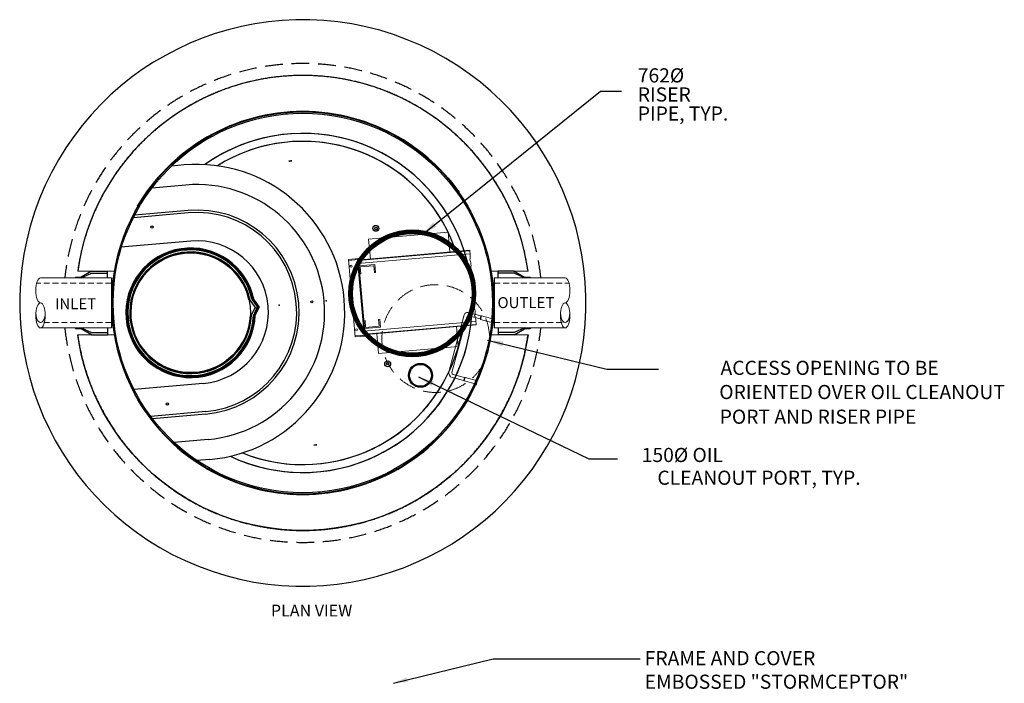
# Model space of a CAD drawing. Extents: x -20632 to -13068, y 17402 to 29744.
# Drawn here: x -19337 to -13068, y 25520 to 29744 of the extents above; entities that cross this region are included whole.
import ezdxf
from ezdxf.enums import TextEntityAlignment as Align

# ---------------------------------------------------------------- set-up
doc = ezdxf.new("R2010")
doc.units = 0
doc.header["$LTSCALE"] = 150
doc.header["$MEASUREMENT"] = 0
doc.linetypes.add('HIDDEN', pattern=[0.375, 0.25, -0.125])
doc.layers.get('0').update_dxf_attribs({"linetype": 'CONTINUOUS'})
for name, color, linetype, lineweight in [('DIM', 154, 'CONTINUOUS', 9), ('FRP Insert', 5, 'CONTINUOUS', 9), ('HIDDEN', 7, 'CONTINUOUS', 13), ('STEEL', 12, 'CONTINUOUS', 13)]:
    doc.layers.add(name, color=color, linetype=linetype, lineweight=lineweight)
for name, color, linetype in [('S1STRUCTURE-PLAN', 7, 'CONTINUOUS'), ('STRUCTURE', 7, 'CONTINUOUS'), ('STRUCTUREPLAN', 7, 'CONTINUOUS'), ('STRUCTURESECT', 8, 'CONTINUOUS')]:
    doc.layers.add(name, color=color, linetype=linetype)
doc.styles.add('ROMANS', font='romans.shx')
doc.styles.add('SWISSL', font='swissl.ttf')
doc.dimstyles.get("Standard").update_dxf_attribs({"dimscale": 25, "dimtxt": 2.5, "dimasz": 3, "dimexe": 0.6, "dimexo": 1.5, "dimgap": 1, "dimtad": 0, "dimtih": 1, "dimtoh": 1, "dimdec": 4, "dimrnd": 1, "dimzin": 12, "dimdsep": 46, "dimtxsty": 'SWISSL', "dimcen": 0.09, "dimclrt": 256, "dimadec": 0, "dimazin": 0, "dimtfac": 1, "dimtdec": 4, "dimtofl": 0, "dimtmove": 0, "dimatfit": 3, "dimfxl": 1, "dimtolj": 1, "dimtzin": 0, "dimarcsym": 0})

# ---------------------------------------------------------------- blocks, each defined once
blk = doc.blocks.new('RUNG')
at = {"ltscale": 50}
for points in [[(-422, 0), (-419, -5), (-419, -10)], [(-390, 0), (-422, 0)], [(-419, -82), (-419, 0)], [(-395, -82), (-395, 0)], [(-390, 0), (-395, -5), (-395, -10)], [(-16, 0), (-13, -5), (-13, -10)], [(16, 0), (-16, 0)], [(-13, -82), (-13, 0)], [(11, -82), (11, 0)], [(16, 0), (11, -5), (11, -10)], [(-417, -85), (-419, -82)], [(-395, -82), (-419, -82)], [(-417, -170), (-417, -85)], [(-397, -85), (-417, -85)], [(-397, -85), (-395, -82)], [(-397, -160), (-397, -85)], [(11, -82), (-13, -82)], [(-11, -85), (-13, -82)], [(-11, -160), (-11, -85)], [(9, -85), (-11, -85)], [(9, -85), (11, -82)], [(9, -160), (9, -85)], [(-387, -170), (-21, -170)], [(-397, -190), (-21, -190)]]:
    blk.add_lwpolyline(points, dxfattribs=at)
for centre, radius, start, end in [((-397, -170), 20, 180, 270), ((-387, -160), 10, 180, 270), ((-21, -160), 30, 270, 0), ((-21, -160), 10, 270, 0)]:
    blk.add_arc(centre, radius, start, end, dxfattribs=at)
blk = doc.blocks.new('GRATE')
at = {"layer": 'HIDDEN'}
for p, q in [((27.11, 14.37), (7.11, 14.37)), ((7.11, 9.37), (7.11, 14.37)), ((27.11, 9.37), (27.11, 14.37)), ((4.11, 9.75), (1.61, 9.75)), ((1.61, -9.75), (1.61, 9.75)), ((4.11, 9.5), (1.61, 9.5)), ((3.36, 9.75), (3.36, 9.5)), ((3.86, 9.75), (3.86, 9.5)), ((4.11, 7.5), (3.86, 7.5)), ((3.86, -7.5), (3.86, 7.5)), ((4.11, 9.75), (4.11, 9.5)), ((4.11, -9.5), (4.11, 9.5)), ((4.11, 9.37), (4.11, 8.5)), ((4.61, 9.37), (4.11, 9.37)), ((32.11, 9.25), (4.11, 9.25)), ((4.11, 8.5), (4.83, 8.5)), ((8.11, 7.88), (4.11, 7.88)), ((4.11, -7.5), (4.11, 7.5)), ((7.8, 7.62), (4.42, 7.62)), ((4.42, 5.88), (4.42, 7.62)), ((32.11, 9.37), (4.61, 9.37)), ((32.11, 8.5), (4.83, 8.5)), ((4.86, 9.25), (4.86, 9.37)), ((5.29, 9.37), (5.29, 9.25)), ((6.36, 9.37), (5.86, 9.37)), ((7.8, 5.88), (7.8, 7.62)), ((8.11, 5.88), (8.11, 7.88)), ((32.11, 9.37), (32.11, 8.2)), ((4.42, 5.88), (4.11, 5.88)), ((8.11, 5.88), (7.8, 5.88)), ((4.42, -5.88), (4.11, -5.88)), ((4.42, -7.62), (4.42, -5.88)), ((7.8, -7.62), (7.8, -5.88)), ((8.11, -5.88), (7.8, -5.88)), ((8.11, -7.88), (8.11, -5.88)), ((4.11, -9.5), (1.61, -9.5)), ((4.11, -9.75), (1.61, -9.75)), ((3.36, -9.5), (3.36, -9.75)), ((4.11, -7.5), (3.86, -7.5)), ((3.86, -9.5), (3.86, -9.75)), ((8.11, -7.88), (4.11, -7.88)), ((4.83, -8.5), (4.11, -8.5)), ((4.11, -8.5), (4.11, -9.38)), ((32.11, -9.25), (4.11, -9.25)), ((4.11, -9.38), (4.61, -9.38)), ((4.11, -9.75), (4.11, -9.5)), ((7.8, -7.62), (4.42, -7.62)), ((4.61, -9.38), (32.11, -9.38)), ((32.11, -8.5), (4.83, -8.5)), ((4.86, -9.38), (4.86, -9.25)), ((5.29, -9.38), (5.29, -9.25)), ((7.11, -9.38), (7.11, -14.37)), ((27.11, -9.38), (27.11, -14.37)), ((32.11, -9.38), (32.11, -8.2)), ((27.11, -14.37), (7.11, -14.37))]:
    blk.add_line(p, q, dxfattribs=at)
for centre in [(2.11, 8), (2.11, -8)]:
    blk.add_circle(centre, 0.25, dxfattribs=at)
for centre, start_param, end_param in [((31.64, 8.2), 0.585686, 1.783508), ((31.64, 5.86), 0.585686, 2.555907), ((31.64, 3.52), 0.585686, 2.555907), ((31.64, 1.17), 0.585686, 2.555907), ((31.64, -1.17), 0.585686, 2.555907), ((31.64, -3.52), 0.585686, 2.555907), ((31.64, -5.86), 0.585686, 2.555907), ((31.64, -8.2), 1.358085, 2.555907)]:
    blk.add_ellipse(centre, major_axis=(0, -1.41), ratio=0.333333, start_param=start_param, end_param=end_param, dxfattribs=at)
blk = doc.blocks.new('OSR-8-PLAN')
for points in [[(-52.2, 1214.4, 0.002611), (-64.9, 1214.4), (-64.9, 1206.6, -0.002628), (-52.2, 1206.6)], [(-1108.5, 611.9, 0.002611), (-1114.8, 600.9), (-1108.1, 597, -0.002628), (-1101.8, 608)], [(997.7, 600.9, 0.002611), (991.3, 611.9), (984.6, 608, -0.002628), (991, 597)], [(-1114.8, -604.1, 0.002611), (-1108.5, -615.1), (-1101.8, -611.2, -0.002628), (-1108.1, -600.2)], [(991.3, -615.1, 0.002611), (997.7, -604.1), (991, -600.2, -0.002628), (984.6, -611.2)], [(-64.9, -1217.6, 0.002611), (-52.2, -1217.6), (-52.2, -1209.8, -0.002628), (-64.9, -1209.8)]]:
    blk.add_hatch(color=256).paths.add_polyline_path(points)
at = {"layer": 'STRUCTUREPLAN'}
for points in [[(-51.5, 901.7), (-51.5, 909.6, 0.003484), (-64.2, 909.6), (-64.2, 901.7, -0.003515)], [(-51.5, -912.8, -0.003484), (-64.2, -912.8), (-64.2, -904.9, 0.003515), (-51.5, -904.9)]]:
    blk.add_hatch(color=256, dxfattribs=at).paths.add_polyline_path(points)
at = {"layer": 'S1STRUCTURE-PLAN'}
for p, q in [((-734.4, 939.3), (-815.7, 939.3)), ((-734.4, 811), (-951.8, 811)), ((-734.4, 633.1), (-1085.8, 633.1)), ((-734.4, 648.8), (-1076, 648.8)), ((-734.4, 453), (-1180.6, 453)), ((-734.4, -456.2), (-1177.2, -456.2)), ((724.2, -525.8), (724.2, -525.8)), ((724.2, -525.8), (724.2, -525.8)), ((-734.4, -636.3), (-1085.8, -636.3)), ((-734.4, -651.9), (-1076, -651.9)), ((-734.4, -814.2), (-951.8, -814.2)), ((-734.4, -942.4), (-820.7, -942.4))]:
    blk.add_line(p, q, dxfattribs=at)
for radius, start, end in [(1079.5, 8.95048, 120.34127), (1028.7, 15.39101, 116.94646), (1079.5, 239.65873, 351.04952), (1028.7, 243.05354, 344.60899)]:
    blk.add_arc((-57.9, -1.6), radius, start, end, dxfattribs=at)
at = {"layer": 'STRUCTURE'}
for p, q in [((-362.7, -1.6), (-391.7, 49.2)), ((-343.7, -1.6), (-372.6, 49.2)), ((-337.5, -1.6), (-366.5, 49.2)), ((-362.7, -1.6), (-391.7, -52.4)), ((-343.7, -1.6), (-372.6, -52.4)), ((-337.5, -1.6), (-366.5, -52.4))]:
    blk.add_line(p, q, dxfattribs=at)
at = {"layer": 'STRUCTUREPLAN'}
for p, q in [((-64.2, 901.7), (-64.2, 909.6)), ((-51.5, 901.7), (-51.5, 909.6)), ((-64.2, -904.9), (-64.2, -912.8)), ((-51.5, -904.9), (-51.5, -912.8))]:
    blk.add_line(p, q, dxfattribs=at)
blk.add_lwpolyline([(-524, -918.6, 0.410908), (853.8, -478.1)], format="xyb", dxfattribs=at)
for centre, radius in [((-57.9, -1.6), 1216), ((-57.9, -1.6), 1208.1), ((-973, 563.5), 7.94), ((446.6, 431), 18.8), ((641.5, -1.6), 403.6), ((641.5, -1.6), 400), ((641.5, -1.6), 387.3), ((447, 430.2), 7.94), ((0, 0), 6.35), ((446.6, -434.2), 18.8), ((447, -433.4), 7.94), ((648, -525.8), 76.2), ((648, -525.8), 69.8), ((-973, -566.7), 7.94)]:
    blk.add_circle(centre, radius, dxfattribs=at)
for centre, radius, start, end in [((-57.9, -1.6), 1079.5, 19.47768, 120.34127), ((-57.9, -1.6), 1028.7, 27.59379, 116.94646), ((-734.4, -1.6), 940.8, 270, 90), ((-734.4, -1.6), 812.6, 270, 90), ((-734.4, -1.6), 650.4, 270, 90), ((-734.4, -1.6), 634.7, 270, 90), ((-734.4, -1.6), 454.6, 270, 90), ((-775.4, -1.6), 412.3, 7.00152, 352.99848), ((-775.4, -1.6), 406.2, 7.10667, 352.89333), ((-775.4, -1.6), 387.3, 7.45452, 352.54548), ((-57.9, -1.6), 1079.5, 239.65873, 340.52232)]:
    blk.add_arc(centre, radius, start, end, dxfattribs=at)
for p in [(-208.6, -1.6), (91.4, -1.6)]:
    blk.add_point(p, dxfattribs=at)
at = {"layer": 'STRUCTURESECT', "xscale": 25.39999999996508, "yscale": 25.39999999996508, "zscale": 25.39999999996508}
blk.add_blockref('GRATE', (214.4, 1.6), dxfattribs=at)
blk = doc.blocks.new('10BOOT')
at = {"lineweight": 15, "ltscale": 50}
for p, q in [((0, 284), (451.1, 284)), ((192, 289), (228, 289)), ((0, -34), (451.1, -34)), ((192, -39), (228, -39))]:
    blk.add_line(p, q, dxfattribs=at)
at = {"linetype": 'HIDDEN', "lineweight": 15}
for p, q in [((0, 250), (451.1, 250)), ((0, 0), (475.7, 0))]:
    blk.add_line(p, q, dxfattribs=at)
at = {"ltscale": 50}
for points in [[(25, 284), (25, 328)], [(127, 328), (25, 328)], [(127, 314), (25, 314)], [(127, 328), (192, 289)], [(192, 284), (127, 314)], [(0, -34), (0, 284)], [(228, 284), (228, 289)], [(25, -34), (25, -78)], [(192, -34), (127, -64)], [(127, -78), (192, -39)], [(228, -39), (228, -34)], [(127, -64), (25, -64)], [(127, -78), (25, -78)]]:
    blk.add_lwpolyline(points, dxfattribs=at)
at = {"lineweight": 15, "ltscale": 50, "extrusion": (0, 0, -1)}
for centre, major_axis, ratio, start_param, end_param in [((451.1, 204.5), (0, 79.5), 0.377358, 3.141593, 9.424778), ((451.1, 187.5), (0, 62.5), 0.468897, 4.712389, 7.853982), ((451.1, 45.5), (0, -79.5), 0.377358, 3.141593, 6.283185)]:
    blk.add_ellipse(centre, major_axis=major_axis, ratio=ratio, start_param=start_param, end_param=end_param, dxfattribs=at)

msp = doc.modelspace()

# ---------------------------------------------------------------- linework, layer by layer
at = {"lineweight": 15, "ltscale": 2}
for p, q in [((-18880.16831, 28143.59788), (-18967.86807, 28143.59788)), ((-18967.86807, 28143.59788), (-18733.12944, 28143.59788)), ((-16335.20717, 28143.59788), (-16100.46855, 28143.59788)), ((-18880.16831, 27737.59788), (-18967.86807, 27737.59788)), ((-18967.86807, 27737.59788), (-18733.12944, 27737.59788)), ((-16335.20717, 27737.59788), (-16100.46855, 27737.59788))]:
    msp.add_line(p, q, dxfattribs=at)
at = {"ltscale": 50}
for points in [[(-16100.46855, 28143.59788, 0.8683826526), (-18967.86807, 28143.59788)], [(-18586.07372, 28556.59788, -0.5448855801), (-16539.36142, 28645.09788)], [(-16100.46855, 27737.59788, -0.8683826526), (-18967.86807, 27737.59788)], [(-18586.07372, 27324.59788, 0.5732454572), (-16482.26289, 27324.59788)]]:
    msp.add_lwpolyline(points, format="xyb", dxfattribs=at)
for radius, start, end in [(1803, 341.302188124, 161.302188124), (1219, 30.353409647, 149.646590353), (1803, 161.302188124, 341.302188124)]:
    msp.add_arc((-17534.16831, 27940.59788), radius, start, end, dxfattribs=at)
at = {"linetype": 'HIDDEN', "ltscale": 3}
for start, end in [(5.988607203, 174.011392797), (185.988607203, 354.011392797)]:
    msp.add_arc((-17534.16831, 27940.59788), 1524, start, end, dxfattribs=at)
at = {"linetype": 'HIDDEN', "ltscale": 500}
for start, end in [(8.059035896, 171.940964104), (188.059035896, 351.940964104)]:
    msp.add_arc((-17534.16831, 27940.59788), 1448, start, end, dxfattribs=at)
at = {"layer": 'FRP Insert', "color": 7, "linetype": 'Continuous'}
msp.add_lwpolyline([(-18733.12944, 28143.59788), (-18880.16831, 28143.59788)], dxfattribs=at)
at = {"layer": 'HIDDEN'}
msp.add_circle((-16837.42407, 28001.5551), 384.175, dxfattribs=at)
at = {"layer": 'STEEL', "linetype": 'HIDDEN', "ltscale": 3}
msp.add_circle((-16688.01728, 27713.87239), 343, dxfattribs=at)
at = {"layer": 'STRUCTURE'}
for p, q in [((-17858.33204, 27964.2455), (-17825.17026, 27915.1385)), ((-17821.81133, 27915.43237), (-17855.0832, 27963.51551)), ((-17825.17026, 27915.1385), (-17849.30089, 27861.01907)), ((-17821.81133, 27915.43237), (-17846.22818, 27862.30213))]:
    msp.add_line(p, q, dxfattribs=at)
msp.add_circle((-18248.98781, 27878.05927), 381, dxfattribs=at)
for radius, start, end in [(403.06775, 12.24043734, 357.75956266), (400.05, 12.441262981, 357.558737019), (381, 12.662255661, 357.337744339)]:
    msp.add_arc((-18248.98781, 27878.05927), radius, start, end, dxfattribs=at)
at = {"layer": 'STRUCTUREPLAN'}
for radius in [396.875, 393.7, 381]:
    msp.add_circle((-16837.42407, 28001.5551), radius, dxfattribs=at)

# ---------------------------------------------------------------- block references
at = {"rotation": 4.999999999873086}
msp.add_blockref('OSR-8-PLAN', (-17476.66077, 27947.2289), dxfattribs=at)
at = {"lineweight": 15, "ltscale": 50, "rotation": 180}
msp.add_blockref('10BOOT', (-18753.16831, 28065.59788), dxfattribs=at)
at = {"lineweight": 15, "ltscale": 50, "xscale": -1, "rotation": 180}
msp.add_blockref('10BOOT', (-16315.16831, 28065.59788), dxfattribs=at)
at = {"layer": 'STEEL', "ltscale": 50, "rotation": 255.0000000000056}
msp.add_blockref('RUNG', (-16425.68662, 27433.42004), dxfattribs=at)

# ---------------------------------------------------------------- texts
at = {"layer": 'DIM', "style": 'ROMANS'}
for s, height, p in [('762%%C', 90, (-15401.50691, 29344.25064)), ('RISER', 90, (-15401.50691, 29222.82207)), ('PIPE, TYP.', 90, (-15401.50691, 29101.39349)), ('INLET', 70, (-19112.25709, 27900.20161)), ('OUTLET', 70, (-16294.74224, 27907.70075))]:
    msp.add_text(s, height=height, dxfattribs=at).set_placement(p)
for s, p in [('ACCESS OPENING TO BE', (-13485.27356, 27482.66068)), ('ORIENTED OVER OIL CLEANOUT', (-13063.80624, 27328.77062)), ('PORT AND RISER PIPE', (-13627.87079, 27171.4986)), ('150%%C OIL', (-14859.25955, 26927.97241)), ('CLEANOUT PORT, TYP.', (-13982.57505, 26783.10854))]:
    msp.add_text(s, height=90, dxfattribs=at).set_placement(p, align=Align.RIGHT)
at = {"layer": 'DIM', "ltscale": 50, "style": 'ROMANS'}
msp.add_text('%%UPLAN VIEW', height=75, dxfattribs=at).set_placement((-17478.44905, 25945.13195), align=Align.CENTER)
at = {"layer": 'DIM', "lineweight": 15, "insert": (-15357.13162, 25724.68226), "char_height": 90, "attachment_point": 1, "style": 'ROMANS'}
msp.add_mtext('{\\Fromans.shx;FRAME AND COVER\\PEMBOSSED "STORMCEPTOR"}', dxfattribs=at)

# ---------------------------------------------------------------- leaders
at = {"layer": 'DIM', "lineweight": 15, "ltscale": 50}
for points in [[(-16772.35414, 28376.95742), (-15638.13162, 29287.70772), (-15504.13162, 29287.70772)], [(-16358.05791, 27703.40112), (-15599.42852, 27518.28327), (-15269.80138, 27518.31892)], [(-16798.31616, 27469.48316), (-15713.0063, 26947.77141), (-15531.10923, 26948.48323)]]:
    msp.add_leader(points, dimstyle='Standard', override={"dimscale": 50, "dimtxt": 1.5, "dimasz": 2, "dimexe": 1, "dimexo": 1, "dimgap": 1, "dimdec": 0, "dimtxsty": 'ROMANS', "dimcen": -0.09}, dxfattribs=at)
at = {"layer": 'DIM', "lineweight": 15, "annotation_type": 0, "has_hookline": 1, "hookline_direction": 0, "text_width": 1851.42857}
msp.add_leader([(-16957.13165, 25521.3217), (-16322.13162, 25674.68226), (-15387.13162, 25674.66819)], dimstyle='Standard', override={"dimscale": 30, "dimgap": 1, "dimtad": 0}, dxfattribs=at)

doc.saveas('drawing.dxf')
